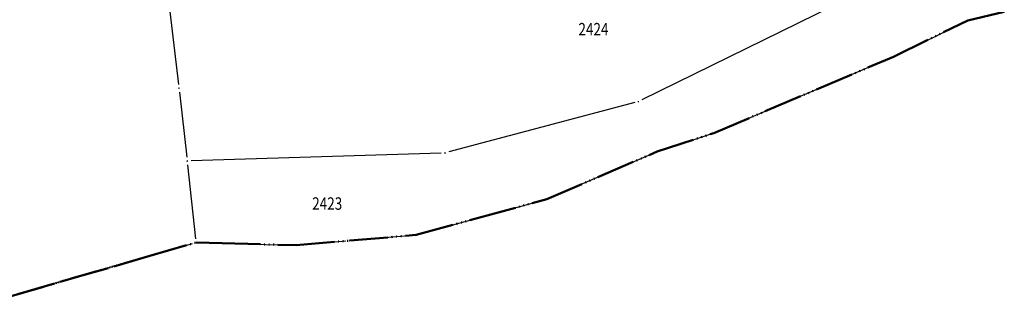
# Model space of a CAD drawing. Units: millimetres. Extents: x 7528828 to 7532420, y 4827049 to 4828056.
# Drawn here: x 7530992 to 7531121, y 4827317 to 4827353 of the extents above; entities that cross this region are included whole.
import ezdxf
from ezdxf.enums import TextEntityAlignment as Align

# ---------------------------------------------------------------- set-up
doc = ezdxf.new("R2010")
doc.units = ezdxf.units.MM
doc.header["$PDMODE"] = 98
doc.header["$PDSIZE"] = 0.03
doc.linetypes.add('GROPSTINE', pattern=[7, 5, -0.5, 0, -0.5, 0, -0.5, 0, -0.5])
doc.layers.add('04_Katastarske_tacke', color=7, linetype='Continuous')
doc.layers.add('G_01_Parcele_granice', color=7, linetype='Continuous')
for name, color, linetype, lineweight in [('G_02_Broj_parcele', 252, 'Continuous', 13), ('Granica Dedina', 92, 'GROPSTINE', 50), ('Granica Tekije', 92, 'GROPSTINE', 50)]:
    doc.layers.add(name, color=color, linetype=linetype, lineweight=lineweight)
doc.styles.add('MAPSOFT18', font='MAPC104.SHX')

# ---------------------------------------------------------------- blocks, each defined once
blk = doc.blocks.new('T1')
at = {"linetype": 'Continuous'}
blk.add_point((0, 0), dxfattribs=at)
blk.add_attdef('OZN-TAC', (0, 0), '', height=5)

msp = doc.modelspace()

# ---------------------------------------------------------------- linework, layer by layer
at = {"layer": 'G_01_Parcele_granice', "linetype": 'Continuous'}
for p, q in [((7531105.55, 4827358.89), (7531073.13, 4827342.93)), ((7531011.01, 4827357.36), (7531012.49, 4827344.95)), ((7531106.5, 4827348.79), (7531115.32, 4827353.12)), ((7531083.01, 4827338.77), (7531105.59, 4827348.37)), ((7531012.61, 4827343.95), (7531013.56, 4827335.4)), ((7531072.2, 4827342.58), (7531047.84, 4827336.09)), ((7531075.58, 4827336.29), (7531082.07, 4827338.41)), ((7531046.86, 4827335.94), (7531014.12, 4827334.92)), ((7531061.13, 4827330.11), (7531074.64, 4827335.93)), ((7531013.67, 4827334.4), (7531014.72, 4827324.71)), ((7531052.22, 4827327.59), (7531060.19, 4827329.78)), ((7531044.05, 4827325.34), (7531051.26, 4827327.33)), ((7531015.27, 4827324.2), (7531017.69, 4827324.13)), ((7531028.39, 4827323.91), (7531034.39, 4827324.43)), ((7531035.39, 4827324.51), (7531043.07, 4827325.17)), ((7531009.2, 4827322.6), (7531014.29, 4827324.07)), ((7531018.69, 4827324.11), (7531027.39, 4827323.88)), ((7531008.24, 4827322.32), (7530991.92, 4827317.59))]:
    msp.add_line(p, q, dxfattribs=at)
at = {"layer": 'Granica Dedina'}
msp.add_lwpolyline([(7530991.44, 4827317.45), (7531008.72, 4827322.46), (7531014.77, 4827324.21), (7531018.19, 4827324.12), (7531027.89, 4827323.87), (7531034.89, 4827324.47), (7531043.57, 4827325.21), (7531051.74, 4827327.46), (7531060.67, 4827329.91), (7531075.1, 4827336.13), (7531082.55, 4827338.57), (7531106.05, 4827348.57), (7531115.77, 4827353.34), (7531120.55, 4827354.45)], dxfattribs=at)
at = {"layer": 'Granica Tekije'}
msp.add_lwpolyline([(7530989.99, 4827317.03), (7531008.72, 4827322.46), (7531014.77, 4827324.21), (7531018.19, 4827324.12), (7531027.89, 4827323.87), (7531034.89, 4827324.47), (7531043.57, 4827325.21), (7531051.74, 4827327.46), (7531060.67, 4827329.91), (7531075.1, 4827336.13), (7531082.55, 4827338.57), (7531106.05, 4827348.57), (7531115.77, 4827353.34), (7531120.55, 4827354.45)], dxfattribs=at)

# ---------------------------------------------------------------- block references
at = {"layer": '04_Katastarske_tacke'}
for p in [(7531115.77, 4827353.34, -3.3), (7531106.05, 4827348.57, -3.54), (7531012.55, 4827344.45, -9.62), (7531072.68, 4827342.71, -0.3), (7531082.55, 4827338.57, -5.9), (7531047.36, 4827335.96, -2.06), (7531075.1, 4827336.13, 0.58), (7531013.62, 4827334.9, -3.3), (7531060.67, 4827329.91, 0.38), (7531051.74, 4827327.46), (7531014.77, 4827324.21, -0.42), (7531034.89, 4827324.47), (7531043.57, 4827325.21, 0.28), (7531018.19, 4827324.12), (7531027.89, 4827323.87, -0.16), (7531008.72, 4827322.46)]:
    msp.add_blockref('T1', p, dxfattribs=at)

# ---------------------------------------------------------------- texts
at = {"layer": 'G_02_Broj_parcele', "linetype": 'Continuous', "style": 'MAPSOFT18', "width": 0.8}
for s, p in [('2424', (7531066.78, 4827352.19)), ('2423', (7531031.94, 4827329.33))]:
    msp.add_text(s, height=1.625, dxfattribs=at).set_placement(p, align=Align.MIDDLE_CENTER)

doc.saveas('drawing.dxf')
